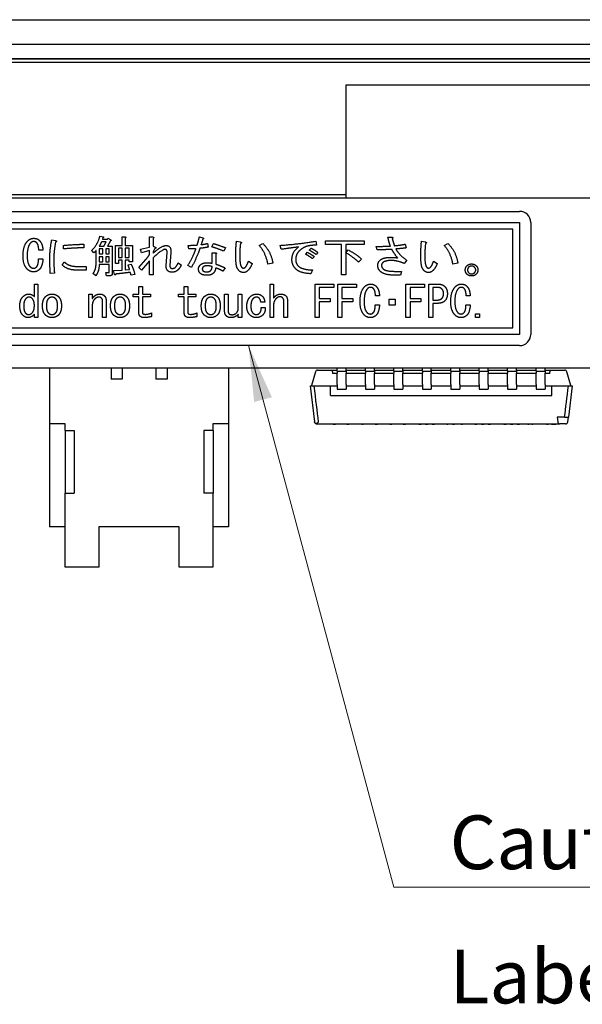
# Model space of a CAD drawing. Units: millimetres. Extents: x 11 to 413, y 11 to 288.
# Drawn here: x 108 to 133, y 45 to 89 of the extents above; entities that cross this region are included whole.
import ezdxf

# ---------------------------------------------------------------- set-up
doc = ezdxf.new("R2010")
doc.units = ezdxf.units.MM
doc.layers.add('表示ｴｯｼﾞ(TDC)', color=7, linetype='Continuous', lineweight=25)
doc.layers.add('記号(TDC)', color=7, linetype='Continuous', lineweight=18)
doc.styles.add('TDC', font='txt')
doc.dimstyles.new('TDC$7', dxfattribs={"dimtxt": 2.4, "dimasz": 2.5, "dimexe": 1, "dimexo": 1, "dimgap": 0.4, "dimtad": 1, "dimrnd": 1e-08, "dimdsep": 46, "dimtxsty": 'TDC', "dimcen": 0.09, "dimdle": 10, "dimclrd": 179, "dimclre": 179, "dimclrt": 179, "dimazin": 2, "dimtfac": 0.625, "dimtmove": 0, "dimatfit": 3, "dimfxl": 1, "dimtolj": 1, "dimlwd": 9, "dimlwe": 9, "dimarcsym": 0})

msp = doc.modelspace()

# ---------------------------------------------------------------- linework, layer by layer
at = {"layer": '表示ｴｯｼﾞ(TDC)'}
for p, q in [((83.4367, 88.6106), (186.7367, 88.6106)), ((83.4367, 87.5106), (153.1667, 87.5106)), ((153.1667, 86.8606), (83.4367, 86.8606)), ((83.6867, 86.8606), (153.1667, 86.8606)), ((153.1667, 86.7006), (82.3367, 86.7006)), ((122.3367, 85.7006), (146.3367, 85.7006)), ((122.3367, 85.3006), (122.3367, 85.7006)), ((122.3367, 80.6406), (122.3367, 85.3006)), ((79.5867, 80.6406), (190.5867, 80.6406)), ((106.8367, 80.8006), (122.3367, 80.8006)), ((86.0867, 80.0406), (130.0867, 80.0406)), ((86.0867, 79.5406), (130.0867, 79.5406)), ((129.7867, 79.2406), (99.7367, 79.2406)), ((129.7867, 74.8406), (129.7867, 79.2406)), ((130.0867, 79.5406), (130.0867, 74.5406)), ((130.5867, 79.5406), (130.5867, 74.5406)), ((111.3348, 78.9291), (111.4963, 78.906)), ((111.4723, 78.8676), (111.4483, 78.7983)), ((111.4483, 78.7983), (111.6742, 78.7983)), ((111.6742, 78.7983), (111.6983, 78.8368)), ((111.6983, 78.8368), (111.8194, 78.7676)), ((112.3281, 78.5214), (112.3281, 78.8983)), ((112.3281, 78.8983), (112.4579, 78.8983)), ((112.4656, 78.8522), (112.4656, 78.5214)), ((113.5559, 78.4445), (113.5559, 78.8983)), ((113.5559, 78.8983), (113.7011, 78.8983)), ((113.7175, 78.8368), (113.7175, 78.4906)), ((115.7848, 78.906), (115.93, 78.8599)), ((115.93, 78.7983), (115.8569, 78.5522)), ((124.2069, 78.8906), (124.3848, 78.8906)), ((109.1867, 78.7752), (109.3483, 78.7368)), ((109.7117, 78.3599), (109.7117, 78.5214)), ((110.6165, 78.5676), (110.6165, 78.406)), ((111.4646, 78.3676), (111.3031, 78.3676)), ((111.3031, 78.3676), (111.3031, 78.1368)), ((111.3108, 78.4906), (111.5204, 78.4906)), ((111.6175, 78.6752), (111.4079, 78.6752)), ((111.4646, 78.1368), (111.4646, 78.3676)), ((111.5204, 78.4906), (111.6175, 78.6752)), ((111.6011, 78.3676), (111.6011, 78.1368)), ((111.755, 78.3676), (111.6011, 78.3676)), ((111.8117, 78.7291), (111.6819, 78.4906)), ((111.6819, 78.4906), (111.8925, 78.4906)), ((111.755, 78.1368), (111.755, 78.3676)), ((111.8925, 78.4906), (111.8925, 77.2676)), ((112.03, 77.7137), (112.03, 78.5214)), ((112.03, 78.5214), (112.3281, 78.5214)), ((112.1665, 78.3983), (112.1665, 77.9752)), ((112.3281, 78.3983), (112.1665, 78.3983)), ((112.3281, 77.9752), (112.3281, 78.3983)), ((112.4656, 78.5214), (112.7886, 78.5214)), ((112.4656, 78.3983), (112.4656, 77.9752)), ((112.6511, 78.3983), (112.4656, 78.3983)), ((112.6511, 77.9752), (112.6511, 78.3983)), ((112.7886, 78.5214), (112.7886, 77.7906)), ((113.1521, 78.3445), (113.5559, 78.4445)), ((113.7175, 78.4906), (113.8059, 78.4445)), ((113.7896, 78.3752), (113.7175, 78.2291)), ((115.3079, 78.3599), (115.2838, 78.5214)), ((116.1396, 78.606), (116.18, 78.4445)), ((116.3415, 78.4522), (116.4069, 78.606)), ((116.9473, 78.4214), (116.8752, 78.2599)), ((117.4406, 78.7137), (117.6098, 78.6752)), ((118.4492, 78.5137), (118.6194, 78.606)), ((119.4425, 78.3445), (119.3944, 78.5214)), ((120.6944, 78.306), (120.7752, 78.3983)), ((120.9848, 78.706), (121.0175, 78.5291)), ((121.4136, 78.5599), (121.4136, 78.7291)), ((121.4136, 78.7291), (123.1492, 78.7291)), ((122.1396, 78.5599), (121.4136, 78.5599)), ((122.1396, 77.206), (122.1396, 78.5599)), ((122.3261, 78.5599), (122.3261, 77.206)), ((123.1492, 78.5599), (122.3261, 78.5599)), ((123.1492, 78.7291), (123.1492, 78.5599)), ((123.7309, 78.3214), (123.6829, 78.4752)), ((124.9829, 78.5752), (125.0233, 78.406)), ((125.7098, 78.7137), (125.879, 78.6752)), ((126.7184, 78.5137), (126.8886, 78.606)), ((108.7829, 78.3137), (108.6059, 78.3137)), ((111.0608, 78.1829), (110.9713, 78.2983)), ((111.1656, 77.6906), (111.1656, 78.2906)), ((111.3031, 78.1368), (111.4646, 78.1368)), ((111.3031, 78.0137), (111.3031, 77.7906)), ((111.4646, 78.0137), (111.3031, 78.0137)), ((111.4646, 77.7906), (111.4646, 78.0137)), ((111.6011, 78.1368), (111.755, 78.1368)), ((111.6011, 78.0137), (111.6011, 77.7906)), ((111.755, 78.0137), (111.6011, 78.0137)), ((111.755, 77.7906), (111.755, 78.0137)), ((112.1665, 77.9752), (112.3281, 77.9752)), ((112.4656, 77.9752), (112.6511, 77.9752)), ((113.2002, 78.1829), (113.1521, 78.3445)), ((113.5559, 78.2983), (113.2002, 78.1829)), ((113.5559, 78.1137), (113.5559, 78.2983)), ((113.7175, 78.2291), (113.7175, 78.1752)), ((113.7175, 77.9676), (113.7175, 77.1983)), ((114.2992, 77.6137), (114.3396, 78.1983)), ((114.5088, 78.206), (114.4684, 77.6137)), ((116.3502, 77.7214), (116.3502, 78.1906)), ((116.3502, 78.1906), (116.4954, 78.1906)), ((116.5117, 78.1291), (116.5117, 77.6829)), ((120.5329, 78.1214), (120.6136, 78.2137)), ((120.9204, 78.0214), (120.8396, 77.9291)), ((121.0819, 78.206), (121.0011, 78.1137)), ((122.3338, 78.1906), (122.4309, 78.3214)), ((108.5973, 77.9137), (108.7915, 77.9137)), ((109.6473, 77.6445), (109.7521, 77.7752)), ((110.2771, 77.5829), (110.7213, 77.5829)), ((110.7213, 77.5829), (110.7213, 77.4137)), ((111.3031, 77.7906), (111.4646, 77.7906)), ((111.755, 77.6676), (111.3031, 77.6676)), ((111.6011, 77.7906), (111.755, 77.7906)), ((111.755, 77.3368), (111.755, 77.6676)), ((112.1665, 77.7137), (112.03, 77.7137)), ((112.3281, 77.8522), (112.1665, 77.8522)), ((112.1665, 77.8522), (112.1665, 77.7137)), ((112.3281, 77.4137), (112.3281, 77.8522)), ((112.6511, 77.8522), (112.4656, 77.8522)), ((112.4656, 77.8522), (112.4656, 77.4214)), ((112.5944, 77.6522), (112.7319, 77.6829)), ((112.6511, 77.7906), (112.6511, 77.8522)), ((112.7886, 77.7906), (112.6511, 77.7906)), ((113.0713, 77.5291), (113.3944, 77.8906)), ((113.2002, 77.406), (113.0713, 77.5291)), ((113.5559, 77.8291), (113.2002, 77.406)), ((113.5559, 77.1983), (113.5559, 77.8291)), ((114.8396, 77.7445), (114.9771, 77.6368)), ((115.429, 77.5368), (115.2675, 77.6137)), ((116.9309, 77.5137), (116.8348, 77.3676)), ((117.9809, 77.8137), (118.1425, 77.706)), ((119.0636, 77.7291), (118.8454, 77.6752)), ((123.0281, 77.906), (122.8992, 77.7676)), ((125.055, 77.8522), (124.9338, 77.7137)), ((126.2502, 77.8137), (126.4117, 77.706)), ((127.3329, 77.7291), (127.1146, 77.6752)), ((109.3079, 77.2829), (109.1223, 77.2676)), ((110.7213, 77.4137), (110.2771, 77.4137)), ((111.1492, 77.1599), (111.0367, 77.2676)), ((111.6338, 77.1599), (111.6098, 77.306)), ((111.6098, 77.306), (111.7223, 77.306)), ((111.779, 77.1599), (111.6338, 77.1599)), ((111.9406, 77.3906), (112.3281, 77.4137)), ((111.9973, 77.2137), (111.9406, 77.3906)), ((112.4656, 77.4214), (112.6675, 77.4368)), ((112.9021, 77.2137), (112.7319, 77.1829)), ((113.7175, 77.1983), (113.5559, 77.1983)), ((120.8319, 77.4214), (120.7675, 77.2522)), ((122.3261, 77.206), (122.1396, 77.206)), ((124.7723, 77.1906), (124.4656, 77.1906)), ((124.53, 77.3599), (124.8127, 77.3599)), ((124.8127, 77.3599), (124.7723, 77.1906)), ((108.4098, 76.7906), (108.5675, 76.7906)), ((108.4098, 76.2291), (108.4098, 76.7906)), ((108.5675, 76.7906), (108.5675, 75.2906)), ((113.0809, 76.3445), (113.0809, 76.6829)), ((113.0809, 76.6829), (113.2396, 76.6829)), ((113.2396, 76.6829), (113.2396, 76.3445)), ((115.1079, 76.3445), (115.1079, 76.6829)), ((115.1079, 76.6829), (115.2665, 76.6829)), ((115.2665, 76.6829), (115.2665, 76.3445)), ((118.9396, 75.2906), (118.9396, 76.7906)), ((118.9396, 76.7906), (119.0983, 76.7906)), ((119.0983, 76.7906), (119.0983, 76.1599)), ((120.9588, 75.2906), (120.9588, 76.7906)), ((120.9588, 76.7906), (121.7906, 76.7906)), ((121.7906, 76.6445), (121.1406, 76.6445)), ((121.1406, 76.6445), (121.1406, 76.1445)), ((121.7906, 76.7906), (121.7906, 76.6445)), ((121.9723, 75.2906), (121.9723, 76.7906)), ((121.9723, 76.7906), (122.804, 76.7906)), ((122.804, 76.6445), (122.154, 76.6445)), ((122.154, 76.6445), (122.154, 76.1445)), ((122.804, 76.7906), (122.804, 76.6445)), ((125.0127, 75.2906), (125.0127, 76.7906)), ((125.0127, 76.7906), (125.8444, 76.7906)), ((125.8444, 76.6445), (125.1944, 76.6445)), ((125.1944, 76.6445), (125.1944, 76.1445)), ((125.8444, 76.7906), (125.8444, 76.6445)), ((126.0338, 75.2906), (126.0338, 76.7906)), ((126.0338, 76.7906), (126.4454, 76.7906)), ((126.3983, 76.6445), (126.2165, 76.6445)), ((126.2165, 76.6445), (126.2165, 76.0752)), ((110.8406, 75.2906), (110.8406, 76.3445)), ((110.8406, 76.3445), (110.9983, 76.3445)), ((110.9983, 76.3445), (110.9983, 76.1445)), ((112.8271, 76.2214), (112.8271, 76.3445)), ((112.8271, 76.3445), (113.0809, 76.3445)), ((113.0809, 76.2214), (112.8271, 76.2214)), ((113.0809, 75.4906), (113.0809, 76.2214)), ((113.2396, 76.3445), (113.5954, 76.3445)), ((113.2396, 76.2214), (113.2396, 75.5214)), ((113.5954, 76.2214), (113.2396, 76.2214)), ((113.5954, 76.3445), (113.5954, 76.2214)), ((114.854, 76.2214), (114.854, 76.3445)), ((114.854, 76.3445), (115.1079, 76.3445)), ((115.1079, 76.2214), (114.854, 76.2214)), ((115.1079, 75.4906), (115.1079, 76.2214)), ((115.2665, 76.3445), (115.6223, 76.3445)), ((115.2665, 76.2214), (115.2665, 75.5214)), ((115.6223, 76.2214), (115.2665, 76.2214)), ((115.6223, 76.3445), (115.6223, 76.2214)), ((116.9127, 75.5522), (116.9127, 76.3445)), ((116.9127, 76.3445), (117.0713, 76.3445)), ((117.0713, 76.3445), (117.0713, 75.5906)), ((117.5223, 75.7137), (117.5223, 76.3445)), ((117.5223, 76.3445), (117.6809, 76.3445)), ((117.6809, 76.3445), (117.6809, 75.2906)), ((123.8252, 76.2676), (123.6511, 76.2676)), ((127.879, 76.2676), (127.705, 76.2676)), ((110.9983, 75.8445), (110.9983, 75.2906)), ((111.4579, 75.2906), (111.4579, 76.0445)), ((111.6156, 76.0599), (111.6156, 75.2906)), ((118.7021, 75.9829), (118.5281, 75.9829)), ((118.5444, 75.7368), (118.7261, 75.7368)), ((119.0983, 75.8522), (119.0983, 75.2906)), ((119.5579, 75.2906), (119.5579, 76.0214)), ((119.7156, 76.0752), (119.7156, 75.2906)), ((121.1406, 76.1445), (121.6319, 76.1445)), ((121.6319, 75.9983), (121.1406, 75.9983)), ((121.1406, 75.9983), (121.1406, 75.2906)), ((121.6319, 76.1445), (121.6319, 75.9983)), ((122.154, 76.1445), (122.6454, 76.1445)), ((122.6454, 75.9983), (122.154, 75.9983)), ((122.154, 75.9983), (122.154, 75.2906)), ((122.6454, 76.1445), (122.6454, 75.9983)), ((123.6434, 75.8676), (123.8329, 75.8676)), ((124.2608, 75.8522), (124.2608, 76.1137)), ((124.2608, 76.1137), (124.53, 76.1137)), ((124.53, 75.8522), (124.2608, 75.8522)), ((124.53, 76.1137), (124.53, 75.8522)), ((125.1944, 76.1445), (125.6858, 76.1445)), ((125.6858, 75.9983), (125.1944, 75.9983)), ((125.1944, 75.9983), (125.1944, 75.2906)), ((125.6858, 76.1445), (125.6858, 75.9983)), ((126.2165, 76.0752), (126.3983, 76.0752)), ((126.4454, 75.9291), (126.2165, 75.9291)), ((126.2165, 75.9291), (126.2165, 75.2906)), ((127.6973, 75.8676), (127.8867, 75.8676)), ((108.4098, 75.2906), (108.4098, 75.4445)), ((108.5675, 75.2906), (108.4098, 75.2906)), ((110.9983, 75.2906), (110.8406, 75.2906)), ((111.6156, 75.2906), (111.4579, 75.2906)), ((113.6425, 75.4983), (113.6425, 75.3368)), ((115.6694, 75.4983), (115.6694, 75.3368)), ((117.5223, 75.2906), (117.5223, 75.4445)), ((117.6809, 75.2906), (117.5223, 75.2906)), ((119.0983, 75.2906), (118.9396, 75.2906)), ((119.7156, 75.2906), (119.5579, 75.2906)), ((121.1406, 75.2906), (120.9588, 75.2906)), ((122.154, 75.2906), (121.9723, 75.2906)), ((125.1944, 75.2906), (125.0127, 75.2906)), ((126.2165, 75.2906), (126.0338, 75.2906)), ((128.1165, 75.4599), (128.2983, 75.4599)), ((128.1165, 75.2906), (128.1165, 75.4599)), ((128.2983, 75.2906), (128.1165, 75.2906)), ((128.2983, 75.4599), (128.2983, 75.2906)), ((99.7367, 74.8406), (129.7867, 74.8406)), ((130.0867, 74.5406), (86.0867, 74.5406)), ((130.0867, 74.0406), (86.0867, 74.0406)), ((87.5867, 73.0406), (182.5867, 73.0406)), ((109.0867, 73.0406), (109.0867, 70.5406)), ((111.8367, 73.0406), (111.8367, 72.5406)), ((112.3367, 73.0406), (112.3367, 72.5406)), ((113.8367, 73.0406), (113.8367, 72.5406)), ((114.3367, 73.0406), (114.3367, 72.5406)), ((117.0867, 73.0406), (117.0867, 70.5406)), ((120.9667, 72.8682), (120.7912, 72.2564)), ((121.0628, 72.9406), (121.7367, 72.9406)), ((121.7367, 72.9406), (121.8367, 72.9406)), ((121.7367, 72.8682), (121.7367, 72.9406)), ((121.7367, 72.8682), (121.7367, 72.7906)), ((121.9367, 72.7906), (121.7367, 72.7906)), ((121.8367, 72.9406), (121.9367, 72.9406)), ((121.9367, 72.8906), (121.9367, 73.0406)), ((121.9367, 72.8906), (121.9367, 72.8091)), ((121.9367, 72.8906), (122.3367, 72.8906)), ((121.9367, 72.2946), (121.9367, 72.8091)), ((122.3367, 72.8906), (122.3367, 73.0406)), ((122.3367, 72.9406), (123.2067, 72.9406)), ((122.3367, 72.8906), (122.3367, 72.8091)), ((122.3367, 72.2946), (122.3367, 72.8091)), ((123.2067, 72.7906), (122.3367, 72.7906)), ((123.2067, 72.8906), (123.2067, 73.0406)), ((123.2067, 72.8906), (123.2067, 72.8091)), ((123.2067, 72.8906), (123.6067, 72.8906)), ((123.2067, 72.2946), (123.2067, 72.8091)), ((123.6067, 72.8906), (123.6067, 73.0406)), ((123.6067, 72.9406), (124.4767, 72.9406)), ((123.6067, 72.8906), (123.6067, 72.8091)), ((123.6067, 72.2946), (123.6067, 72.8091)), ((124.4767, 72.7906), (123.6067, 72.7906)), ((124.4767, 72.8906), (124.4767, 73.0406)), ((124.4767, 72.8906), (124.4767, 72.8091)), ((124.4767, 72.8906), (124.8767, 72.8906)), ((124.4767, 72.2946), (124.4767, 72.8091)), ((124.8767, 72.8906), (124.8767, 73.0406)), ((124.8767, 72.9406), (125.7467, 72.9406)), ((124.8767, 72.8906), (124.8767, 72.8091)), ((124.8767, 72.2946), (124.8767, 72.8091)), ((125.7467, 72.7906), (124.8767, 72.7906)), ((125.7467, 72.8906), (125.7467, 73.0406)), ((125.7467, 72.8906), (125.7467, 72.8091)), ((125.7467, 72.8906), (126.1467, 72.8906)), ((125.7467, 72.2946), (125.7467, 72.8091)), ((126.1467, 72.8906), (126.1467, 73.0406)), ((126.1467, 72.9406), (127.0167, 72.9406)), ((126.1467, 72.8906), (126.1467, 72.8091)), ((126.1467, 72.2946), (126.1467, 72.8091)), ((127.0167, 72.7906), (126.1467, 72.7906)), ((127.0167, 72.8906), (127.0167, 73.0406)), ((127.0167, 72.8906), (127.0167, 72.8091)), ((127.0167, 72.8906), (127.4167, 72.8906)), ((127.0167, 72.2946), (127.0167, 72.8091)), ((127.4167, 72.8906), (127.4167, 73.0406)), ((127.4167, 72.9406), (128.2867, 72.9406)), ((127.4167, 72.8906), (127.4167, 72.8091)), ((127.4167, 72.2946), (127.4167, 72.8091)), ((128.2867, 72.7906), (127.4167, 72.7906)), ((128.2867, 72.8906), (128.2867, 73.0406)), ((128.2867, 72.8906), (128.2867, 72.8091)), ((128.2867, 72.8906), (128.6867, 72.8906)), ((128.2867, 72.2946), (128.2867, 72.8091)), ((128.6867, 72.8906), (128.6867, 73.0406)), ((128.6867, 72.9406), (129.5567, 72.9406)), ((128.6867, 72.8906), (128.6867, 72.8091)), ((128.6867, 72.2946), (128.6867, 72.8091)), ((129.5567, 72.7906), (128.6867, 72.7906)), ((129.5567, 72.8906), (129.5567, 73.0406)), ((129.5567, 72.8906), (129.5567, 72.8091)), ((129.5567, 72.8906), (129.9567, 72.8906)), ((129.5567, 72.2946), (129.5567, 72.8091)), ((129.9567, 72.8906), (129.9567, 73.0406)), ((129.9567, 72.9406), (130.8267, 72.9406)), ((129.9567, 72.8906), (129.9567, 72.8091)), ((129.9567, 72.2946), (129.9567, 72.8091)), ((130.8267, 72.7906), (129.9567, 72.7906)), ((130.8267, 72.8906), (130.8267, 73.0406)), ((130.8267, 72.8906), (130.8267, 72.8091)), ((130.8267, 72.8906), (131.2267, 72.8906)), ((130.8267, 72.2946), (130.8267, 72.8091)), ((131.2267, 72.8906), (131.2267, 73.0406)), ((131.2267, 72.9406), (131.3367, 72.9406)), ((131.2267, 72.8906), (131.2267, 72.8091)), ((131.2267, 72.2946), (131.2267, 72.8091)), ((131.4367, 72.7906), (131.2267, 72.7906)), ((131.3367, 72.9406), (131.4367, 72.9406)), ((131.4367, 72.9406), (131.4367, 72.8682)), ((131.4367, 72.9406), (132.1106, 72.9406)), ((131.4367, 72.7906), (131.4367, 72.8682)), ((132.3822, 72.2564), (132.2068, 72.8682)), ((112.3367, 72.5406), (111.8367, 72.5406)), ((114.3367, 72.5406), (113.8367, 72.5406)), ((120.7367, 72.2406), (120.7867, 72.2406)), ((120.7367, 72.2406), (120.9263, 70.6289)), ((120.7867, 72.2406), (120.7912, 72.2564)), ((120.7996, 72.2406), (120.8991, 72.2406)), ((120.8991, 72.2406), (121.6367, 72.2406)), ((121.6367, 71.8156), (121.6367, 72.2406)), ((121.6367, 72.2406), (121.9367, 72.2406)), ((121.9367, 72.2946), (121.9367, 72.0906)), ((122.3367, 72.2946), (122.3367, 72.0906)), ((122.3367, 72.2406), (123.2067, 72.2406)), ((123.2067, 72.2946), (123.2067, 72.0906)), ((123.6067, 72.2946), (123.6067, 72.0906)), ((123.6067, 72.2406), (124.4767, 72.2406)), ((124.4767, 72.2946), (124.4767, 72.0906)), ((124.8767, 72.2946), (124.8767, 72.0906)), ((124.8767, 72.2406), (125.7467, 72.2406)), ((125.7467, 72.2946), (125.7467, 72.0906)), ((126.1467, 72.2946), (126.1467, 72.0906)), ((126.1467, 72.2406), (127.0167, 72.2406)), ((127.0167, 72.2946), (127.0167, 72.0906)), ((127.4167, 72.2946), (127.4167, 72.0906)), ((127.4167, 72.2406), (128.2867, 72.2406)), ((128.2867, 72.2946), (128.2867, 72.0906)), ((128.6867, 72.2946), (128.6867, 72.0906)), ((128.6867, 72.2406), (129.5567, 72.2406)), ((129.5567, 72.2946), (129.5567, 72.0906)), ((129.9567, 72.2946), (129.9567, 72.0906)), ((129.9567, 72.2406), (130.8267, 72.2406)), ((130.8267, 72.2946), (130.8267, 72.0906)), ((131.2267, 72.2946), (131.2267, 72.0906)), ((131.2267, 72.2406), (131.5367, 72.2406)), ((131.5367, 71.8156), (131.5367, 72.2406)), ((131.5367, 72.2406), (132.2743, 72.2406)), ((132.4367, 72.2406), (132.272, 70.8406)), ((132.2743, 72.2406), (132.3738, 72.2406)), ((132.3822, 72.2564), (132.3867, 72.2406)), ((132.3867, 72.2406), (132.4367, 72.2406)), ((121.6367, 71.8156), (131.5367, 71.8156)), ((121.9367, 72.0906), (122.3367, 72.0906)), ((123.2067, 72.0906), (123.6067, 72.0906)), ((124.4767, 72.0906), (124.8767, 72.0906)), ((125.7467, 72.0906), (126.1467, 72.0906)), ((127.0167, 72.0906), (127.4167, 72.0906)), ((128.2867, 72.0906), (128.6867, 72.0906)), ((129.5567, 72.0906), (129.9567, 72.0906)), ((130.8267, 72.0906), (131.2267, 72.0906)), ((109.7867, 70.5406), (109.0867, 70.5406)), ((109.0867, 70.5406), (109.0867, 65.9406)), ((109.7867, 70.2406), (109.7867, 70.5406)), ((116.3867, 70.5406), (116.3867, 70.2406)), ((117.0867, 70.5406), (116.3867, 70.5406)), ((117.0867, 70.5406), (117.0867, 65.9406)), ((121.0256, 70.5406), (131.8956, 70.5406)), ((121.7667, 70.5206), (121.7667, 70.5406)), ((121.7667, 70.5206), (121.8667, 70.5206)), ((122.3667, 70.5206), (121.8667, 70.5206)), ((122.3667, 70.5206), (122.4667, 70.5206)), ((122.4667, 70.5206), (122.4667, 70.5406)), ((123.0367, 70.5406), (123.0367, 70.5206)), ((123.0367, 70.5206), (123.1038, 70.5206)), ((123.6367, 70.5206), (123.1038, 70.5206)), ((123.6367, 70.5206), (123.6367, 70.5406)), ((123.6367, 70.5206), (123.7367, 70.5206)), ((123.7367, 70.5206), (123.7367, 70.5406)), ((124.2867, 70.5206), (124.2867, 70.5406)), ((124.2867, 70.5206), (124.3867, 70.5206)), ((124.8867, 70.5206), (124.3867, 70.5206)), ((124.8867, 70.5206), (124.9867, 70.5206)), ((124.9867, 70.5206), (124.9867, 70.5406)), ((125.5867, 70.5206), (125.5867, 70.5406)), ((125.5867, 70.5206), (125.6867, 70.5206)), ((125.6867, 70.5206), (125.6867, 70.5406)), ((125.8867, 70.5206), (125.6867, 70.5206)), ((125.8867, 70.5206), (125.8867, 70.5406)), ((125.8867, 70.5206), (125.9867, 70.5206)), ((126.1867, 70.5206), (125.9867, 70.5206)), ((126.1867, 70.5206), (126.2867, 70.5206)), ((126.2867, 70.5206), (126.2867, 70.5406)), ((126.8367, 70.5406), (126.8367, 70.5206)), ((126.8367, 70.5206), (126.8867, 70.5206)), ((127.0867, 70.5206), (126.8867, 70.5206)), ((127.0867, 70.5206), (127.0867, 70.5406)), ((127.0867, 70.5206), (127.1867, 70.5206)), ((127.4867, 70.5206), (127.1867, 70.5206)), ((127.4867, 70.5206), (127.5367, 70.5206)), ((127.5367, 70.5406), (127.5367, 70.5206)), ((128.0867, 70.5206), (128.0867, 70.5406)), ((128.0867, 70.5206), (128.1867, 70.5206)), ((128.1867, 70.5206), (128.1867, 70.5406)), ((128.3867, 70.5206), (128.1867, 70.5206)), ((128.3867, 70.5206), (128.3867, 70.5406)), ((128.3867, 70.5206), (128.4867, 70.5206)), ((128.4867, 70.5206), (128.4867, 70.5406)), ((128.6867, 70.5206), (128.4867, 70.5206)), ((128.6867, 70.5206), (128.6867, 70.5406)), ((128.6867, 70.5206), (128.7867, 70.5206)), ((128.7867, 70.5206), (128.7867, 70.5406)), ((129.3867, 70.5206), (129.3867, 70.5406)), ((129.3867, 70.5206), (129.4867, 70.5206)), ((129.6867, 70.5206), (129.4867, 70.5206)), ((129.6867, 70.5206), (129.7867, 70.5206)), ((129.7867, 70.5206), (129.7867, 70.5406)), ((129.9867, 70.5206), (129.7867, 70.5206)), ((129.9867, 70.5206), (129.9867, 70.5406)), ((129.9867, 70.5206), (130.0867, 70.5206)), ((130.0867, 70.5206), (130.0867, 70.5406)), ((130.4617, 70.5406), (130.4617, 70.5206)), ((130.4617, 70.5206), (130.5117, 70.5206)), ((130.6367, 70.5206), (130.5117, 70.5206)), ((130.6367, 70.5406), (130.6367, 70.5206)), ((130.6367, 70.5206), (130.6867, 70.5206)), ((131.2867, 70.5206), (130.6867, 70.5206)), ((131.2867, 70.5206), (131.3367, 70.5206)), ((131.3367, 70.5406), (131.3367, 70.5206)), ((131.3367, 70.5206), (131.3617, 70.5206)), ((131.5117, 70.5206), (131.3617, 70.5206)), ((131.5117, 70.5206), (131.7117, 70.5206)), ((131.7117, 70.5206), (131.7117, 70.5406)), ((132.1027, 70.8406), (131.7714, 70.8406)), ((131.7714, 70.8406), (131.7963, 70.6289)), ((132.1478, 70.5406), (131.8956, 70.5406)), ((132.1027, 70.8406), (132.272, 70.8406)), ((132.2471, 70.6289), (132.272, 70.8406)), ((109.7817, 70.2406), (110.1867, 70.2406)), ((109.7817, 70.2406), (109.7817, 67.4406)), ((110.1867, 70.2406), (110.1867, 67.4406)), ((115.9867, 70.2406), (115.9867, 67.4406)), ((116.3917, 70.2406), (115.9867, 70.2406)), ((116.3917, 70.2406), (116.3917, 67.4406)), ((109.7817, 67.4406), (110.1867, 67.4406)), ((109.7867, 64.1406), (109.7867, 67.4406)), ((116.3917, 67.4406), (115.9867, 67.4406)), ((116.3867, 67.4406), (116.3867, 64.1406)), ((109.7867, 65.9406), (109.0867, 65.9406)), ((111.2867, 65.9406), (111.2867, 64.1406)), ((114.8867, 65.9406), (111.2867, 65.9406)), ((114.8867, 64.1406), (114.8867, 65.9406)), ((117.0867, 65.9406), (116.3867, 65.9406)), ((111.2867, 64.1406), (109.7867, 64.1406)), ((116.3867, 64.1406), (114.8867, 64.1406))]:
    msp.add_line(p, q, dxfattribs=at)
for centre, radius, start, end in [((130.0867, 79.5406), 0.5, 0, 90), ((130.0867, 74.5406), 0.5, 270, 0), ((121.0628, 72.8406), 0.1, 90, 164), ((132.1106, 72.8406), 0.1, 16, 90), ((121.0256, 70.6406), 0.1, 251.03199, 270), ((131.8956, 70.6406), 0.1, 186.70984, 270), ((132.1478, 70.6406), 0.1, 270, 353.29016)]:
    msp.add_arc(centre, radius, start, end, dxfattribs=at)
for centre, major_axis, ratio, start_param, end_param in [((120.8951, 72.6061), (0.0664, -0.4963), 0.3991488, 5.4396786, 5.4853144), ((92.3163, 315.5201), (29.0947, -247.3222), 0.000803, 6.102033, 6.1427637), ((160.8571, 315.5201), (-29.0947, -247.3222), 0.000803, 0.1464139, 0.1811523), ((132.2783, 72.6061), (-0.0664, -0.4963), 0.3991488, 0.7978709, 0.8435068)]:
    msp.add_ellipse(centre, major_axis=major_axis, ratio=ratio, start_param=start_param, end_param=end_param, dxfattribs=at)
for points in [[(108.1213, 78.7291), (108.2338, 78.8368), (108.38, 78.8368)], [(108.38, 78.8368), (108.5329, 78.8368), (108.6213, 78.7522)], [(110.9713, 78.2983), (111.2463, 78.5522), (111.3348, 78.9291)], [(111.4963, 78.906), (111.529, 78.8752), (111.4723, 78.8676)], [(112.4579, 78.8983), (112.5223, 78.8906), (112.4656, 78.8522)], [(113.7011, 78.8983), (113.7742, 78.8829), (113.7175, 78.8368)], [(115.6877, 78.5368), (115.7281, 78.6752), (115.7848, 78.906)], [(115.93, 78.8599), (116.0108, 78.8291), (115.93, 78.7983)], [(124.3204, 78.4906), (124.2396, 78.706), (124.2069, 78.8906)], [(124.3848, 78.8906), (124.4579, 78.8752), (124.4011, 78.8291)], [(124.4011, 78.8291), (124.4338, 78.6829), (124.4983, 78.506)], [(107.9031, 78.0445), (107.9031, 78.5214), (108.1213, 78.7291)], [(108.2502, 78.6368), (108.0886, 78.4829), (108.0886, 78.0599)], [(108.38, 78.6906), (108.3069, 78.6906), (108.2502, 78.6368)], [(108.5088, 78.6445), (108.4598, 78.6906), (108.38, 78.6906)], [(108.6059, 78.3137), (108.5973, 78.5599), (108.5088, 78.6445)], [(108.6213, 78.7522), (108.7915, 78.5906), (108.7829, 78.3137)], [(109.0983, 77.9522), (109.0983, 78.2983), (109.1867, 78.7752)], [(109.3569, 78.6676), (109.2761, 78.2214), (109.2761, 77.9522)], [(109.3483, 78.7368), (109.4377, 78.7214), (109.3569, 78.6676)], [(109.7117, 78.5214), (110.2934, 78.5752), (110.6165, 78.5676)], [(110.6165, 78.406), (110.2694, 78.4137), (109.7117, 78.3599)], [(111.4079, 78.6752), (111.3675, 78.5752), (111.3108, 78.4906)], [(111.8194, 78.7676), (111.8761, 78.7368), (111.8117, 78.7291)], [(113.7175, 78.1752), (114.0973, 78.5137), (114.2906, 78.5137)], [(113.8059, 78.4445), (113.879, 78.4137), (113.7896, 78.3752)], [(114.2906, 78.5137), (114.5329, 78.5137), (114.5088, 78.206)], [(115.2675, 77.6137), (115.5184, 78.0368), (115.6309, 78.3752)], [(115.2838, 78.5214), (115.4858, 78.5214), (115.6877, 78.5368)], [(115.6309, 78.3752), (115.5021, 78.3599), (115.3079, 78.3599)], [(115.8088, 78.3906), (115.68, 77.9983), (115.429, 77.5368)], [(116.18, 78.4445), (115.954, 78.3983), (115.8088, 78.3906)], [(115.8569, 78.5522), (115.9944, 78.5676), (116.1396, 78.606)], [(116.8752, 78.2599), (116.5358, 78.3983), (116.3415, 78.4522)], [(116.4069, 78.606), (116.6329, 78.5368), (116.9473, 78.4214)], [(117.4079, 78.0906), (117.4079, 78.3983), (117.4406, 78.7137)], [(117.6175, 78.5983), (117.5858, 78.3137), (117.5858, 78.0829)], [(117.6098, 78.6752), (117.7069, 78.6522), (117.6175, 78.5983)], [(118.8454, 77.6752), (118.7483, 78.2137), (118.4492, 78.5137)], [(118.6194, 78.606), (118.9829, 78.2445), (119.0636, 77.7291)], [(119.3944, 78.5214), (120.1858, 78.5752), (120.9848, 78.706)], [(120.2184, 78.4522), (119.8386, 78.3983), (119.4425, 78.3445)], [(119.9194, 77.8829), (119.9194, 78.2445), (120.2184, 78.4522)], [(120.5733, 78.4752), (120.3954, 78.4137), (120.2425, 78.2676)], [(121.0175, 78.5291), (120.7348, 78.5291), (120.5733, 78.4752)], [(120.7752, 78.3983), (120.8886, 78.3368), (121.0819, 78.206)], [(123.6829, 78.4752), (124.0781, 78.4752), (124.3204, 78.4906)], [(124.4983, 78.506), (124.7809, 78.5291), (124.9829, 78.5752)], [(125.0233, 78.406), (124.7886, 78.3752), (124.5627, 78.3599)], [(124.5627, 78.3599), (124.7242, 78.0676), (125.055, 77.8522)], [(125.6771, 78.0906), (125.6771, 78.3983), (125.7098, 78.7137)], [(125.8867, 78.5983), (125.855, 78.3137), (125.855, 78.0829)], [(125.879, 78.6752), (125.9761, 78.6522), (125.8867, 78.5983)], [(127.1146, 77.6752), (127.0175, 78.2137), (126.7184, 78.5137)], [(126.8886, 78.606), (127.2521, 78.2445), (127.3329, 77.7291)], [(108.105, 77.4445), (107.9031, 77.6368), (107.9031, 78.0445)], [(108.0886, 78.0599), (108.0886, 77.6906), (108.2261, 77.5599)], [(109.1223, 77.2676), (109.0983, 77.6676), (109.0983, 77.9522)], [(109.2761, 77.9522), (109.2761, 77.6522), (109.3079, 77.2829)], [(111.1656, 78.2906), (111.1252, 78.2368), (111.0608, 78.1829)], [(113.3944, 77.8906), (113.4829, 77.9983), (113.5559, 78.1137)], [(114.2502, 78.3445), (114.1127, 78.3445), (113.7175, 77.9676)], [(114.3396, 78.1983), (114.3473, 78.3445), (114.2502, 78.3445)], [(116.4954, 78.1906), (116.5838, 78.1752), (116.5117, 78.1291)], [(117.4646, 77.5291), (117.4079, 77.6599), (117.4079, 78.0906)], [(117.5858, 78.0829), (117.5858, 77.7676), (117.6261, 77.6368)], [(120.2425, 78.2676), (120.0886, 78.1214), (120.0886, 77.8906)], [(120.8396, 77.9291), (120.6627, 78.0522), (120.5329, 78.1214)], [(120.6136, 78.2137), (120.7348, 78.1445), (120.9204, 78.0214)], [(121.0011, 78.1137), (120.8079, 78.2445), (120.6944, 78.306)], [(122.8992, 77.7676), (122.6646, 77.9906), (122.3338, 78.1906)], [(122.4309, 78.3214), (122.7944, 78.1291), (123.0281, 77.906)], [(124.3848, 78.3445), (124.054, 78.3214), (123.7309, 78.3214)], [(123.8444, 77.8445), (123.9896, 77.9829), (124.2963, 77.9829)], [(124.2963, 77.9829), (124.6031, 77.9829), (124.6511, 77.9522)], [(124.6511, 77.9522), (124.4579, 78.1829), (124.3848, 78.3445)], [(125.7338, 77.5291), (125.6771, 77.6599), (125.6771, 78.0906)], [(125.855, 78.0829), (125.855, 77.7676), (125.8954, 77.6368)], [(108.2261, 77.5599), (108.2906, 77.4983), (108.3713, 77.4983)], [(108.3713, 77.4983), (108.4444, 77.4983), (108.5088, 77.5599)], [(108.5088, 77.5599), (108.5896, 77.6368), (108.5973, 77.9137)], [(108.7915, 77.9137), (108.7675, 77.5676), (108.6377, 77.4445)], [(110.2771, 77.4137), (109.8973, 77.4137), (109.6473, 77.6445)], [(109.7521, 77.7752), (109.9704, 77.5752), (110.2771, 77.5829)], [(111.0367, 77.2676), (111.1656, 77.4445), (111.1656, 77.6906)], [(111.3031, 77.6676), (111.3031, 77.3445), (111.1492, 77.1599)], [(112.6675, 77.4368), (112.6434, 77.5214), (112.5944, 77.6522)], [(112.7319, 77.6829), (112.829, 77.506), (112.9021, 77.2137)], [(114.5819, 77.3214), (114.2829, 77.3214), (114.2992, 77.6137)], [(114.4684, 77.6137), (114.4608, 77.4906), (114.5656, 77.4906)], [(114.5656, 77.4906), (114.6704, 77.4906), (114.7184, 77.5445)], [(114.7184, 77.5445), (114.7915, 77.6291), (114.8396, 77.7445)], [(114.9771, 77.6368), (114.8963, 77.4906), (114.8233, 77.4214)], [(115.7444, 77.4676), (115.7444, 77.5676), (115.8252, 77.6445)], [(115.8252, 77.6445), (115.93, 77.7445), (116.1319, 77.7445)], [(115.954, 77.5599), (115.9136, 77.5214), (115.9136, 77.4676)], [(116.1319, 77.606), (116.0031, 77.606), (115.954, 77.5599)], [(116.1319, 77.7445), (116.2694, 77.7445), (116.3502, 77.7214)], [(116.3502, 77.5752), (116.2531, 77.606), (116.1319, 77.606)], [(116.2771, 77.3829), (116.3502, 77.4522), (116.3502, 77.5752)], [(116.5117, 77.5137), (116.4877, 77.3522), (116.4069, 77.2752)], [(116.5117, 77.6829), (116.7136, 77.6214), (116.9309, 77.5137)], [(116.8348, 77.3676), (116.6569, 77.4676), (116.5117, 77.5137)], [(117.7627, 77.306), (117.5617, 77.306), (117.4646, 77.5291)], [(117.6261, 77.6368), (117.6665, 77.506), (117.7473, 77.506)], [(117.7473, 77.506), (117.8358, 77.506), (117.9002, 77.6291)], [(117.9002, 77.6291), (117.9406, 77.706), (117.9809, 77.8137)], [(118.1425, 77.706), (118.0704, 77.5291), (117.9896, 77.4368)], [(120.105, 77.4522), (119.9194, 77.6291), (119.9194, 77.8829)], [(120.0886, 77.8906), (120.0886, 77.706), (120.2098, 77.5906)], [(120.2098, 77.5906), (120.3713, 77.4368), (120.8319, 77.4214)], [(123.755, 77.6137), (123.755, 77.7599), (123.8444, 77.8445)], [(123.8761, 77.3522), (123.755, 77.4676), (123.755, 77.6137)], [(123.9733, 77.7445), (123.9242, 77.6983), (123.9242, 77.6137)], [(123.9242, 77.6137), (123.9242, 77.5368), (123.9973, 77.4676)], [(124.3444, 77.8445), (124.0781, 77.8445), (123.9733, 77.7445)], [(124.9338, 77.7137), (124.6358, 77.8445), (124.3444, 77.8445)], [(126.0319, 77.306), (125.8309, 77.306), (125.7338, 77.5291)], [(125.8954, 77.6368), (125.9358, 77.506), (126.0165, 77.506)], [(126.0165, 77.506), (126.105, 77.506), (126.1694, 77.6291)], [(126.1694, 77.6291), (126.2098, 77.706), (126.2502, 77.8137)], [(126.4117, 77.706), (126.3396, 77.5291), (126.2588, 77.4368)], [(127.6636, 77.4214), (127.6636, 77.5368), (127.7444, 77.6137)], [(127.7444, 77.6137), (127.8252, 77.6906), (127.9463, 77.6906)], [(127.8175, 77.5445), (127.7608, 77.4906), (127.7608, 77.4214)], [(127.9463, 77.5983), (127.8733, 77.5983), (127.8175, 77.5445)], [(127.9463, 77.6906), (128.0675, 77.6906), (128.1483, 77.6137)], [(128.0752, 77.5445), (128.0194, 77.5983), (127.9463, 77.5983)], [(128.1319, 77.4214), (128.1319, 77.4906), (128.0752, 77.5445)], [(128.1483, 77.6137), (128.229, 77.5368), (128.229, 77.4214)], [(108.3713, 77.3368), (108.2184, 77.3368), (108.105, 77.4445)], [(108.6377, 77.4445), (108.5252, 77.3368), (108.3713, 77.3368)], [(111.7223, 77.306), (111.755, 77.306), (111.755, 77.3368)], [(111.8925, 77.2676), (111.8925, 77.1599), (111.779, 77.1599)], [(112.0377, 77.2368), (112.03, 77.1676), (111.9973, 77.2137)], [(112.7002, 77.3137), (112.3848, 77.2752), (112.0377, 77.2368)], [(112.7319, 77.1829), (112.7156, 77.2599), (112.7002, 77.3137)], [(114.8233, 77.4214), (114.7184, 77.3214), (114.5819, 77.3214)], [(115.8252, 77.2676), (115.7444, 77.3445), (115.7444, 77.4676)], [(116.1396, 77.1829), (115.9136, 77.1829), (115.8252, 77.2676)], [(115.9136, 77.4676), (115.9136, 77.4137), (115.9463, 77.3829)], [(115.9463, 77.3829), (115.9944, 77.3368), (116.1156, 77.3368)], [(116.1156, 77.3368), (116.229, 77.3368), (116.2771, 77.3829)], [(116.4069, 77.2752), (116.3098, 77.1829), (116.1396, 77.1829)], [(117.9896, 77.4368), (117.8761, 77.306), (117.7627, 77.306)], [(120.7675, 77.2522), (120.2906, 77.2752), (120.105, 77.4522)], [(124.4656, 77.1906), (124.0454, 77.1906), (123.8761, 77.3522)], [(123.9973, 77.4676), (124.1108, 77.3599), (124.53, 77.3599)], [(126.2588, 77.4368), (126.1454, 77.306), (126.0319, 77.306)], [(127.7444, 77.2291), (127.6636, 77.306), (127.6636, 77.4214)], [(127.9463, 77.1522), (127.8252, 77.1522), (127.7444, 77.2291)], [(127.7608, 77.4214), (127.7608, 77.3522), (127.8175, 77.2983)], [(127.8175, 77.2983), (127.8733, 77.2445), (127.9463, 77.2445)], [(127.9463, 77.2445), (128.0194, 77.2445), (128.0752, 77.2983)], [(128.1483, 77.2291), (128.0675, 77.1522), (127.9463, 77.1522)], [(128.0752, 77.2983), (128.1319, 77.3522), (128.1319, 77.4214)], [(128.229, 77.4214), (128.229, 77.306), (128.1483, 77.2291)], [(122.9617, 75.9983), (122.9617, 76.4752), (123.1761, 76.6829)], [(123.1761, 76.6829), (123.2867, 76.7906), (123.429, 76.7906)], [(123.429, 76.6445), (123.3579, 76.6445), (123.3021, 76.5906)], [(123.429, 76.7906), (123.58, 76.7906), (123.6665, 76.706)], [(123.5559, 76.5983), (123.5088, 76.6445), (123.429, 76.6445)], [(123.6511, 76.2676), (123.6434, 76.5137), (123.5559, 76.5983)], [(123.6665, 76.706), (123.8329, 76.5445), (123.8252, 76.2676)], [(126.6204, 76.5676), (126.5406, 76.6445), (126.3983, 76.6445)], [(126.4454, 76.7906), (126.6358, 76.7906), (126.7463, 76.6829)], [(126.7463, 76.6829), (126.8656, 76.5676), (126.8656, 76.3599)], [(127.0156, 75.9983), (127.0156, 76.4752), (127.23, 76.6829)], [(127.23, 76.6829), (127.3406, 76.7906), (127.4829, 76.7906)], [(127.4829, 76.6445), (127.4117, 76.6445), (127.3559, 76.5906)], [(127.4829, 76.7906), (127.6338, 76.7906), (127.7204, 76.706)], [(127.6098, 76.5983), (127.5627, 76.6445), (127.4829, 76.6445)], [(127.705, 76.2676), (127.6973, 76.5137), (127.6098, 76.5983)], [(127.7204, 76.706), (127.8867, 76.5445), (127.879, 76.2676)], [(107.7598, 75.8368), (107.7598, 76.0906), (107.9108, 76.2368)], [(107.9108, 76.2368), (108.0213, 76.3445), (108.1559, 76.3445)], [(108.1723, 76.206), (108.1002, 76.206), (108.0377, 76.1445)], [(108.1559, 76.3445), (108.2983, 76.3445), (108.4098, 76.2291)], [(108.3069, 76.1522), (108.2511, 76.206), (108.1723, 76.206)], [(108.7733, 75.8137), (108.7733, 76.0983), (108.9002, 76.2214)], [(108.9002, 76.2214), (109.0271, 76.3445), (109.2011, 76.3445)], [(109.2011, 76.206), (109.1059, 76.206), (109.0348, 76.1368)], [(109.2011, 76.3445), (109.3675, 76.3445), (109.4944, 76.2214)], [(109.3598, 76.1368), (109.2886, 76.206), (109.2011, 76.206)], [(109.4944, 76.2214), (109.6204, 76.0983), (109.6204, 75.8137)], [(110.9983, 76.1445), (111.0377, 76.1983), (111.0934, 76.2522)], [(111.0934, 76.2522), (111.1886, 76.3445), (111.3309, 76.3445)], [(111.2838, 76.206), (111.1963, 76.206), (111.1088, 76.1214)], [(111.4098, 76.1599), (111.3627, 76.206), (111.2838, 76.206)], [(111.3309, 76.3445), (111.4579, 76.3445), (111.5367, 76.2676)], [(111.4579, 76.0445), (111.4579, 76.1137), (111.4098, 76.1599)], [(111.5367, 76.2676), (111.6156, 76.1906), (111.6156, 76.0599)], [(111.8136, 75.8137), (111.8136, 76.0983), (111.9406, 76.2214)], [(111.9406, 76.2214), (112.0675, 76.3445), (112.2415, 76.3445)], [(112.2415, 76.206), (112.1463, 76.206), (112.0752, 76.1368)], [(112.2415, 76.3445), (112.4079, 76.3445), (112.5348, 76.2214)], [(112.4002, 76.1368), (112.329, 76.206), (112.2415, 76.206)], [(112.5348, 76.2214), (112.6608, 76.0983), (112.6608, 75.8137)], [(115.8675, 75.8137), (115.8675, 76.0983), (115.9944, 76.2214)], [(115.9944, 76.2214), (116.1213, 76.3445), (116.2954, 76.3445)], [(116.2954, 76.206), (116.2002, 76.206), (116.129, 76.1368)], [(116.2954, 76.3445), (116.4617, 76.3445), (116.5886, 76.2214)], [(116.454, 76.1368), (116.3829, 76.206), (116.2954, 76.206)], [(116.5886, 76.2214), (116.7146, 76.0983), (116.7146, 75.8137)], [(117.9031, 75.7906), (117.9031, 76.0752), (118.0531, 76.2214)], [(118.0531, 76.2214), (118.18, 76.3445), (118.3377, 76.3445)], [(118.3377, 76.206), (118.2511, 76.206), (118.18, 76.1368)], [(118.3377, 76.3445), (118.4963, 76.3445), (118.5915, 76.2522)], [(118.4569, 76.1599), (118.4098, 76.206), (118.3377, 76.206)], [(118.5281, 75.9829), (118.5127, 76.106), (118.4569, 76.1599)], [(118.5915, 76.2522), (118.6944, 76.1522), (118.7021, 75.9829)], [(119.0983, 76.1599), (119.1454, 76.2214), (119.1771, 76.2522)], [(119.1771, 76.2522), (119.2723, 76.3445), (119.4309, 76.3445)], [(119.3752, 76.2214), (119.2963, 76.2214), (119.2088, 76.1368)], [(119.5021, 76.1752), (119.455, 76.2214), (119.3752, 76.2214)], [(119.4309, 76.3445), (119.5656, 76.3445), (119.6444, 76.2676)], [(119.5579, 76.0214), (119.5579, 76.1214), (119.5021, 76.1752)], [(119.6444, 76.2676), (119.7156, 76.1983), (119.7156, 76.0752)], [(123.3021, 76.5906), (123.1444, 76.4368), (123.1444, 76.0137)], [(126.6915, 76.3599), (126.6915, 76.4983), (126.6204, 76.5676)], [(126.6204, 76.1522), (126.6915, 76.2214), (126.6915, 76.3599)], [(126.8656, 76.3599), (126.8656, 76.1522), (126.7463, 76.0368)], [(127.3559, 76.5906), (127.1983, 76.4368), (127.1983, 76.0137)], [(107.8944, 75.3983), (107.7598, 75.5291), (107.7598, 75.8368)], [(108.0377, 76.1445), (107.9348, 76.0445), (107.9348, 75.8214)], [(107.9348, 75.8214), (107.9348, 75.5676), (108.0213, 75.4829)], [(108.4098, 75.8368), (108.4098, 76.0522), (108.3069, 76.1522)], [(108.3069, 75.4983), (108.4098, 75.5983), (108.4098, 75.8368)], [(108.9002, 75.4137), (108.7733, 75.5368), (108.7733, 75.8137)], [(109.0348, 76.1368), (108.9483, 76.0522), (108.9483, 75.8137)], [(108.9483, 75.8137), (108.9483, 75.5829), (109.0348, 75.4983)], [(109.4463, 75.8137), (109.4463, 76.0522), (109.3598, 76.1368)], [(109.3598, 75.4983), (109.4463, 75.5829), (109.4463, 75.8137)], [(109.6204, 75.8137), (109.6204, 75.5368), (109.4944, 75.4137)], [(111.1088, 76.1214), (110.9983, 76.0137), (110.9983, 75.8445)], [(111.9406, 75.4137), (111.8136, 75.5368), (111.8136, 75.8137)], [(112.0752, 76.1368), (111.9886, 76.0522), (111.9886, 75.8137)], [(111.9886, 75.8137), (111.9886, 75.5829), (112.0752, 75.4983)], [(112.4867, 75.8137), (112.4867, 76.0522), (112.4002, 76.1368)], [(112.4002, 75.4983), (112.4867, 75.5829), (112.4867, 75.8137)], [(112.6608, 75.8137), (112.6608, 75.5368), (112.5348, 75.4137)], [(115.9944, 75.4137), (115.8675, 75.5368), (115.8675, 75.8137)], [(116.129, 76.1368), (116.0425, 76.0522), (116.0425, 75.8137)], [(116.0425, 75.8137), (116.0425, 75.5829), (116.129, 75.4983)], [(116.5406, 75.8137), (116.5406, 76.0522), (116.454, 76.1368)], [(116.454, 75.4983), (116.5406, 75.5829), (116.5406, 75.8137)], [(116.7146, 75.8137), (116.7146, 75.5368), (116.5886, 75.4137)], [(118.0377, 75.4137), (117.9031, 75.5445), (117.9031, 75.7906)], [(118.18, 76.1368), (118.0848, 76.0445), (118.0848, 75.7906)], [(118.0848, 75.7906), (118.0848, 75.5829), (118.1723, 75.4983)], [(118.4723, 75.4906), (118.5521, 75.5676), (118.5444, 75.7368)], [(118.7261, 75.7368), (118.7338, 75.5214), (118.6069, 75.3983)], [(119.2088, 76.1368), (119.0983, 76.0291), (119.0983, 75.8522)], [(123.1598, 75.3983), (122.9617, 75.5906), (122.9617, 75.9983)], [(123.1444, 76.0137), (123.1444, 75.6445), (123.279, 75.5137)], [(123.5559, 75.5137), (123.6348, 75.5906), (123.6434, 75.8676)], [(123.8329, 75.8676), (123.8088, 75.5214), (123.6829, 75.3983)], [(126.3983, 76.0752), (126.5406, 76.0752), (126.6204, 76.1522)], [(126.7463, 76.0368), (126.6358, 75.9291), (126.4454, 75.9291)], [(127.2136, 75.3983), (127.0156, 75.5906), (127.0156, 75.9983)], [(127.1983, 76.0137), (127.1983, 75.6445), (127.3329, 75.5137)], [(127.6098, 75.5137), (127.6886, 75.5906), (127.6973, 75.8676)], [(127.8867, 75.8676), (127.8627, 75.5214), (127.7367, 75.3983)], [(108.1242, 75.2906), (108.0059, 75.2906), (107.8944, 75.3983)], [(108.0213, 75.4829), (108.0771, 75.4291), (108.1636, 75.4291)], [(108.4098, 75.4445), (108.2829, 75.2906), (108.1242, 75.2906)], [(108.1636, 75.4291), (108.2348, 75.4291), (108.3069, 75.4983)], [(109.2011, 75.2906), (109.0271, 75.2906), (108.9002, 75.4137)], [(109.0348, 75.4983), (109.1059, 75.4291), (109.2011, 75.4291)], [(109.2011, 75.4291), (109.2886, 75.4291), (109.3598, 75.4983)], [(109.4944, 75.4137), (109.3675, 75.2906), (109.2011, 75.2906)], [(112.2415, 75.2906), (112.0675, 75.2906), (111.9406, 75.4137)], [(112.0752, 75.4983), (112.1463, 75.4291), (112.2415, 75.4291)], [(112.2415, 75.4291), (112.329, 75.4291), (112.4002, 75.4983)], [(112.5348, 75.4137), (112.4079, 75.2906), (112.2415, 75.2906)], [(113.3425, 75.2906), (113.0809, 75.2906), (113.0809, 75.4906)], [(113.2396, 75.5214), (113.2396, 75.4368), (113.3656, 75.4368)], [(113.6425, 75.3368), (113.4454, 75.2906), (113.3425, 75.2906)], [(113.3656, 75.4368), (113.5002, 75.4368), (113.6425, 75.4983)], [(115.3694, 75.2906), (115.1079, 75.2906), (115.1079, 75.4906)], [(115.2665, 75.5214), (115.2665, 75.4368), (115.3925, 75.4368)], [(115.6694, 75.3368), (115.4723, 75.2906), (115.3694, 75.2906)], [(115.3925, 75.4368), (115.5271, 75.4368), (115.6694, 75.4983)], [(116.2954, 75.2906), (116.1213, 75.2906), (115.9944, 75.4137)], [(116.129, 75.4983), (116.2002, 75.4291), (116.2954, 75.4291)], [(116.2954, 75.4291), (116.3829, 75.4291), (116.454, 75.4983)], [(116.5886, 75.4137), (116.4617, 75.2906), (116.2954, 75.2906)], [(116.9925, 75.3599), (116.9127, 75.4368), (116.9127, 75.5522)], [(117.1983, 75.2906), (117.0636, 75.2906), (116.9925, 75.3599)], [(117.0713, 75.5906), (117.0713, 75.4983), (117.1108, 75.4599)], [(117.1108, 75.4599), (117.1502, 75.4214), (117.2454, 75.4214)], [(117.5223, 75.4445), (117.3963, 75.2906), (117.1983, 75.2906)], [(117.2454, 75.4214), (117.3559, 75.4214), (117.4358, 75.4983)], [(117.4358, 75.4983), (117.5223, 75.5829), (117.5223, 75.7137)], [(118.33, 75.2906), (118.1636, 75.2906), (118.0377, 75.4137)], [(118.1723, 75.4983), (118.2434, 75.4291), (118.33, 75.4291)], [(118.33, 75.4291), (118.4098, 75.4291), (118.4723, 75.4906)], [(118.6069, 75.3983), (118.4963, 75.2906), (118.33, 75.2906)], [(123.4213, 75.2906), (123.2704, 75.2906), (123.1598, 75.3983)], [(123.279, 75.5137), (123.3425, 75.4522), (123.4213, 75.4522)], [(123.4213, 75.4522), (123.4925, 75.4522), (123.5559, 75.5137)], [(123.6829, 75.3983), (123.5713, 75.2906), (123.4213, 75.2906)], [(127.4752, 75.2906), (127.3242, 75.2906), (127.2136, 75.3983)], [(127.3329, 75.5137), (127.3963, 75.4522), (127.4752, 75.4522)], [(127.4752, 75.4522), (127.5463, 75.4522), (127.6098, 75.5137)], [(127.7367, 75.3983), (127.6252, 75.2906), (127.4752, 75.2906)]]:
    msp.add_open_spline(points, degree=2, dxfattribs=at)
for points, knots in [([(120.9931, 70.5461), (120.9846, 70.549), (120.9766, 70.553), (120.9594, 70.5648), (120.9512, 70.5729), (120.9379, 70.5913), (120.9329, 70.6016), (120.9281, 70.6178), (120.927, 70.6233), (120.9263, 70.6289)], [0.085331008, 0.085331008, 0.085331008, 0.085331008, 0.0907131, 0.0907131, 0.097826982, 0.097826982, 0.105377394, 0.105377394, 0.109203931, 0.109203931, 0.109203931, 0.109203931]), ([(121.0968, 70.6289), (121.0968, 70.6289), (121.0968, 70.6289), (121.0968, 70.6289), (121.0971, 70.6263), (121.0967, 70.624), (121.095, 70.6195), (121.0938, 70.6173), (121.0893, 70.6111), (121.0855, 70.6072), (121.067, 70.5898), (121.0477, 70.5762), (121.0193, 70.5583), (121.0057, 70.5509), (120.9933, 70.5461), (120.9932, 70.5461), (120.9931, 70.5461)], [-0.000008097, -0.000008097, -0.000008097, -0.000008097, 0, 0, 0, 0.000769255, 0.000769255, 0.00153851, 0.00153851, 0.003077021, 0.003077021, 0.009436808, 0.009436808, 0.014774274, 0.014774274, 0.014803105, 0.014803105, 0.014803105, 0.014803105])]:
    msp.add_open_spline(points, degree=3, knots=knots, dxfattribs=at)

# ---------------------------------------------------------------- texts
at = {"layer": '記号(TDC)', "color": 179, "insert": (126.9659, 53.034), "char_height": 2.4, "width": 20.479999, "attachment_point": 1, "line_spacing_factor": 1.5, "style": 'TDC'}
msp.add_mtext('\\fMS Gothic|b0|i0;Caution Label', dxfattribs=at)

# ---------------------------------------------------------------- leaders
at = {"layer": '記号(TDC)', "color": 179, "linetype": 'Continuous', "lineweight": 9, "annotation_type": 0, "has_hookline": 1, "hookline_direction": 0, "text_width": 19.4924}
msp.add_leader([(117.9798, 74.0406), (124.4659, 49.8218), (126.9659, 49.8218)], dimstyle='TDC$7', override={"dimgap": 0, "dimtad": 1}, dxfattribs=at)

doc.saveas('drawing.dxf')
